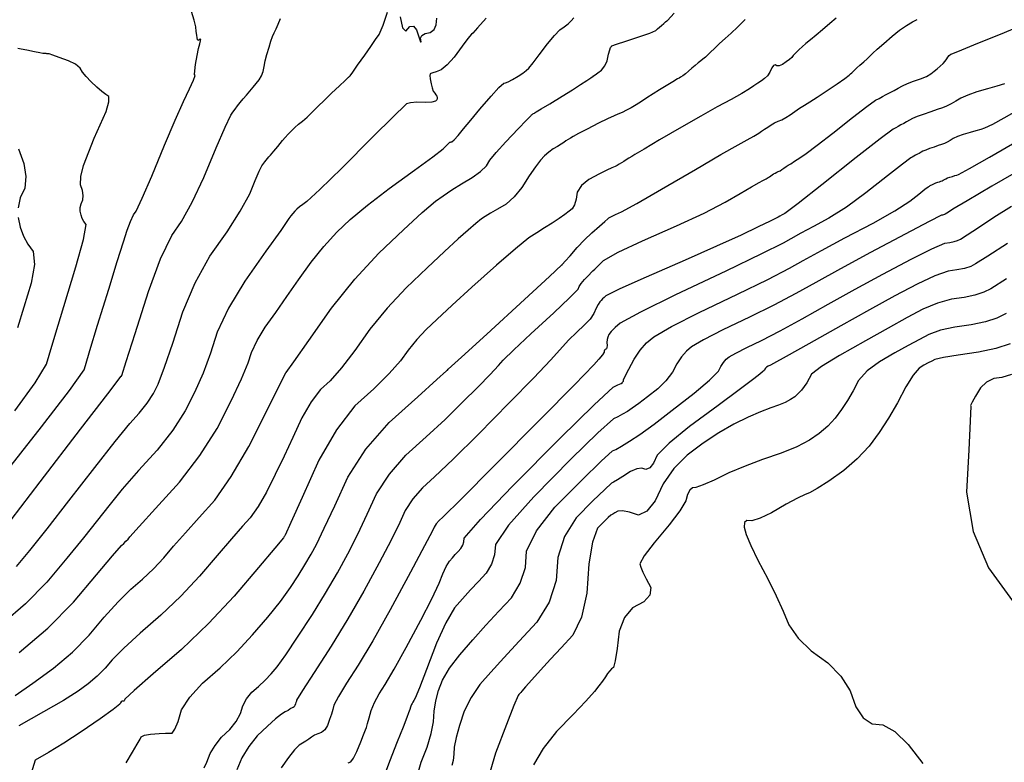
# Model space of a CAD drawing. Extents: x 370023 to 373223, y 1011224 to 1014224.
# Drawn here: x 371620 to 371920, y 1013830 to 1014057 of the extents above; entities that cross this region are included whole.
import ezdxf

# ---------------------------------------------------------------- set-up
doc = ezdxf.new("R2010")
doc.units = 0
doc.header["$MEASUREMENT"] = 0
doc.layers.add('INDEX', color=1, linetype='CONTINUOUS')
doc.layers.add('INTER', color=33, linetype='CONTINUOUS')

msp = doc.modelspace()

# ---------------------------------------------------------------- linework, layer by layer
at = {"layer": 'INDEX', "linetype": 'CONTINUOUS'}
for points in [[(371619.4, 1013863.99), (371628.14, 1013871.44), (371636.01, 1013879.36), (371643.01, 1013887.73), (371647.9, 1013893.52), (371650.7, 1013896.71), (371651.39, 1013897.31), (371652.05, 1013897.95), (371652.67, 1013898.61), (371653.27, 1013899.31), (371656.08, 1013902.43), (371661.11, 1013907.99), (371668.37, 1013915.97), (371674.63, 1013924.12), (371679.9, 1013932.41), (371684.16, 1013940.86), (371687.33, 1013947.55), (371689.42, 1013952.47), (371690.43, 1013955.64), (371692.16, 1013959.26), (371694.63, 1013963.35), (371697.82, 1013967.89), (371701.22, 1013972.72), (371704.81, 1013977.82), (371708.62, 1013983.21), (371712.51, 1013988.08), (371716.49, 1013992.43), (371720.55, 1013996.28), (371725.87, 1014000.71), (371732.43, 1014005.73), (371740.25, 1014011.35), (371745.78, 1014015.41), (371749.02, 1014017.92), (371749.98, 1014018.88), (371750.64, 1014019.53), (371751, 1014019.88), (371751.05, 1014019.93), (371751.17, 1014019.96), (371751.37, 1014019.97), (371751.64, 1014019.97), (371752.37, 1014020.63), (371753.56, 1014021.97), (371755.2, 1014023.97), (371757.42, 1014026.64), (371760.22, 1014029.97), (371763.6, 1014033.96), (371766.02, 1014036.63), (371767.48, 1014037.98), (371767.98, 1014038.03), (371768.88, 1014038.39), (371770.19, 1014039.09), (371771.9, 1014040.11), (371773.28, 1014041.03), (371774.35, 1014041.84), (371775.11, 1014042.55), (371776.44, 1014044.13), (371778.35, 1014046.61), (371780.85, 1014049.96), (371782.96, 1014052.51), (371784.67, 1014054.26), (371786, 1014055.2), (371787.16, 1014056.11), (371788.14, 1014057.01), (371788.94, 1014057.89)], [(371675.92, 1013828.74), (371676.8, 1013830.47), (371677.78, 1013833.06), (371679.27, 1013835.59), (371681.28, 1013838.07), (371683.8, 1013840.48), (371685.72, 1013842.89), (371687.03, 1013845.27), (371687.73, 1013847.63), (371688.89, 1013849.81), (371690.5, 1013851.79), (371692.57, 1013853.58), (371694.54, 1013855.47), (371696.42, 1013857.47), (371698.21, 1013859.58), (371700.91, 1013863.29), (371704.5, 1013868.61), (371709.01, 1013875.55), (371713.06, 1013882.11), (371716.66, 1013888.32), (371719.81, 1013894.16), (371722.85, 1013900.13), (371725.78, 1013906.23), (371728.6, 1013912.46), (371732.54, 1013918.48), (371737.61, 1013924.28), (371743.81, 1013929.87), (371749.54, 1013935.21), (371754.82, 1013940.31), (371759.63, 1013945.16), (371763.32, 1013948.93), (371765.88, 1013951.63), (371767.31, 1013953.25), (371770.6, 1013956.48), (371775.77, 1013961.31), (371782.8, 1013967.76), (371787.6, 1013972.32), (371790.18, 1013974.99), (371790.53, 1013975.78), (371791.19, 1013976.76), (371792.16, 1013977.92), (371793.45, 1013979.26), (371794.31, 1013980.15), (371794.74, 1013980.6), (371794.74, 1013980.6), (371794.74, 1013980.6), (371794.74, 1013980.6), (371794.74, 1013980.6), (371795.28, 1013981.12), (371796.34, 1013982.16), (371797.94, 1013983.71), (371802.46, 1013986.26), (371809.9, 1013989.8), (371820.26, 1013994.33), (371828.69, 1013998.25), (371835.19, 1014001.55), (371839.75, 1014004.23), (371843.19, 1014006.23), (371845.51, 1014007.55), (371846.71, 1014008.19), (371847.64, 1014008.71), (371848.29, 1014009.09), (371848.67, 1014009.35), (371849.08, 1014009.63), (371849.5, 1014009.91), (371849.95, 1014010.21), (371850.41, 1014010.47), (371850.9, 1014010.71), (371851.4, 1014010.91), (371851.94, 1014011.19), (371852.52, 1014011.56), (371853.13, 1014012.01), (371853.77, 1014012.45), (371854.45, 1014012.89), (371855.17, 1014013.34), (371856.33, 1014014.09), (371857.92, 1014015.14), (371859.95, 1014016.5), (371863.31, 1014019), (371868.01, 1014022.65), (371874.04, 1014027.44), (371878.41, 1014030.81), (371881.13, 1014032.76), (371882.19, 1014033.29), (371883.28, 1014033.86), (371884.4, 1014034.46), (371885.56, 1014035.09), (371886.76, 1014035.75), (371888.01, 1014036.43), (371889.3, 1014037.13), (371890.88, 1014037.84), (371892.74, 1014038.56), (371894.88, 1014039.28), (371896.64, 1014040.02), (371898.02, 1014040.79), (371899.01, 1014041.57), (371899.96, 1014042.36), (371900.88, 1014043.15), (371901.75, 1014043.95), (371902.43, 1014044.68), (371902.91, 1014045.34), (371903.18, 1014045.94), (371903.58, 1014046.43), (371904.1, 1014046.8), (371904.73, 1014047.06), (371907.49, 1014048.17), (371912.35, 1014050.14), (371919.34, 1014052.97), (371924.4, 1014055.04)], [(371618.04, 1013937.86), (371624.3, 1013946.39), (371627.8, 1013952.03), (371628.54, 1013954.79), (371630.28, 1013960.67), (371633.02, 1013969.67), (371636.76, 1013981.79), (371639.03, 1013990.16), (371639.84, 1013994.77), (371639.19, 1013995.64), (371638.68, 1013996.6), (371638.3, 1013997.65), (371638.05, 1013998.81), (371638.06, 1013999.96), (371638.32, 1014001.12), (371638.83, 1014002.29), (371638.97, 1014003.64), (371638.72, 1014005.18), (371638.1, 1014006.9), (371638.22, 1014009.45), (371639.08, 1014012.81), (371640.68, 1014017), (371642.36, 1014021.15), (371644.11, 1014025.25), (371645.95, 1014029.31), (371646.85, 1014032.2), (371646.84, 1014033.92), (371645.9, 1014034.47), (371644.67, 1014035.41), (371643.15, 1014036.73), (371641.35, 1014038.43), (371639.89, 1014039.97), (371638.77, 1014041.35), (371638.01, 1014042.57), (371636.57, 1014043.72), (371634.44, 1014044.8), (371631.63, 1014045.83), (371629.68, 1014046.51), (371628.58, 1014046.87), (371628.33, 1014046.89), (371628.1, 1014046.91), (371627.88, 1014046.94), (371627.67, 1014046.97), (371627.48, 1014047), (371627.3, 1014047.01), (371627.13, 1014047.01), (371626.97, 1014047.02), (371626.82, 1014047.03), (371626.67, 1014047.06), (371625.76, 1014047.23), (371624.1, 1014047.54), (371621.7, 1014047.99), (371620.01, 1014048.31), (371619.04, 1014048.49)], [(371741.07, 1013826.22), (371742.26, 1013830.42), (371744.08, 1013835.03), (371745.34, 1013839.16), (371746.05, 1013842.81), (371746.2, 1013845.99), (371746.7, 1013849.17), (371747.57, 1013852.35), (371748.78, 1013855.54), (371750.94, 1013859.18), (371754.03, 1013863.28), (371758.06, 1013867.84), (371762.04, 1013872.27), (371765.96, 1013876.56), (371769.84, 1013880.71), (371772.54, 1013885.17), (371774.09, 1013889.92), (371774.46, 1013894.96), (371777.48, 1013901.11), (371783.14, 1013908.36), (371791.43, 1013916.73), (371797.29, 1013922.46), (371800.72, 1013925.55), (371801.72, 1013926.01), (371803.45, 1013927.01), (371805.91, 1013928.55), (371809.1, 1013930.63), (371813.45, 1013933.78), (371818.96, 1013937.97), (371825.64, 1013943.23), (371830.35, 1013947.21), (371833.09, 1013949.93), (371833.86, 1013951.38), (371834.66, 1013952.59), (371835.48, 1013953.56), (371836.33, 1013954.28), (371838.41, 1013955.48), (371841.73, 1013957.17), (371846.27, 1013959.33), (371851.94, 1013962.26), (371858.73, 1013965.96), (371866.66, 1013970.43), (371874.84, 1013974.95), (371883.29, 1013979.54), (371892.01, 1013984.18), (371898.33, 1013987.34), (371902.26, 1013989.03), (371903.8, 1013989.24), (371905.1, 1013989.52), (371906.18, 1013989.87), (371907.02, 1013990.29), (371909.14, 1013991.61), (371912.54, 1013993.84), (371917.22, 1013996.98), (371922.63, 1014000.39)], [(371922.69, 1013948.9), (371919.68, 1013948), (371917.21, 1013947.66), (371915.05, 1013946.59), (371913.2, 1013944.8), (371911.65, 1013942.27), (371910.64, 1013940.5), (371910.15, 1013939.47), (371910.21, 1013939.19), (371910.02, 1013934.68), (371909.59, 1013925.94), (371908.92, 1013912.97), (371910.93, 1013900.95), (371915.62, 1013889.88), (371922.99, 1013879.76)]]:
    msp.add_lwpolyline(points, dxfattribs=at)
at = {"layer": 'INTER', "color": 33, "linetype": 'CONTINUOUS'}
for points in [[(371613.53, 1013916.85), (371626.22, 1013932.9), (371634.8, 1013944.05), (371639.28, 1013950.31), (371639.65, 1013951.68), (371641.02, 1013956.25), (371643.39, 1013964.01), (371646.77, 1013974.97), (371649.4, 1013983.45), (371651.27, 1013989.45), (371652.39, 1013992.98), (371653.41, 1013995.72), (371654.33, 1013997.67), (371655.15, 1013998.84), (371657.01, 1014002.78), (371659.91, 1014009.5), (371663.86, 1014019), (371667.11, 1014026.61), (371669.65, 1014032.33), (371671.49, 1014036.17), (371672.66, 1014038.83), (371673.16, 1014040.31), (371672.99, 1014040.62), (371673.04, 1014041.74), (371673.32, 1014043.67), (371673.83, 1014046.41), (371674.25, 1014048.52), (371674.59, 1014050), (371674.84, 1014050.86), (371674.89, 1014051.32), (371674.71, 1014051.39), (371674.33, 1014051.07), (371674.04, 1014051.03), (371673.86, 1014051.28), (371673.77, 1014051.82), (371673.66, 1014052.65), (371673.52, 1014053.75), (371673.37, 1014055.14), (371672.87, 1014057.16), (371672.04, 1014059.83)], [(371762.08, 1014057.84), (371759.51, 1014054.9), (371758.02, 1014053.26), (371757.63, 1014052.93), (371756.54, 1014051.6), (371754.77, 1014049.26), (371752.32, 1014045.92), (371750.18, 1014043.5), (371748.36, 1014042.02), (371746.85, 1014041.45), (371745.79, 1014041.07), (371745.17, 1014040.86), (371744.99, 1014040.82), (371744.95, 1014040.29), (371745.04, 1014039.26), (371745.28, 1014037.72), (371745.59, 1014036.49), (371745.95, 1014035.55), (371746.39, 1014034.91), (371746.73, 1014034.36), (371746.99, 1014033.93), (371747.15, 1014033.6), (371747.15, 1014033.24), (371746.99, 1014032.86), (371746.65, 1014032.46), (371745.54, 1014032.19), (371743.65, 1014032.07), (371740.97, 1014032.1), (371739.03, 1014031.96), (371737.81, 1014031.68), (371737.32, 1014031.25), (371733.85, 1014027.82), (371727.4, 1014021.42), (371717.97, 1014012.02), (371711.28, 1014005.47), (371707.34, 1014001.76), (371706.13, 1014000.89), (371705.11, 1014000.11), (371704.29, 1013999.42), (371703.66, 1013998.83), (371703.04, 1013998.16), (371702.44, 1013997.4), (371701.85, 1013996.57), (371699.32, 1013992.96), (371694.83, 1013986.57), (371688.39, 1013977.4), (371683.42, 1013969.16), (371679.93, 1013961.84), (371677.9, 1013955.46), (371675.6, 1013949.33), (371673.02, 1013943.43), (371670.17, 1013937.78), (371666.36, 1013931.92), (371661.6, 1013925.84), (371655.87, 1013919.54), (371650.93, 1013913.87), (371646.76, 1013908.83), (371643.38, 1013904.41), (371639.1, 1013899.05), (371633.92, 1013892.74), (371627.86, 1013885.47), (371621.39, 1013878.87), (371614.53, 1013872.92)], [(371616.91, 1013904.55), (371625.83, 1013916.1), (371638.19, 1013932.21), (371646.45, 1013942.96), (371650.6, 1013948.37), (371650.65, 1013948.43), (371650.69, 1013948.48), (371650.73, 1013948.53), (371650.75, 1013948.58), (371652.13, 1013952.89), (371654.85, 1013961.45), (371658.92, 1013974.26), (371662.64, 1013984.24), (371666.02, 1013991.39), (371669.04, 1013995.69), (371672.31, 1014001.59), (371675.84, 1014009.08), (371679.61, 1014018.16), (371682.35, 1014024.52), (371684.04, 1014028.15), (371684.7, 1014029.05), (371685.41, 1014030), (371686.17, 1014031), (371686.99, 1014032.06), (371687.88, 1014033.17), (371688.84, 1014034.33), (371689.88, 1014035.55), (371690.88, 1014036.72), (371691.84, 1014037.85), (371692.78, 1014038.92), (371693.49, 1014040.14), (371693.98, 1014041.5), (371694.24, 1014043.01), (371694.63, 1014044.75), (371695.14, 1014046.74), (371695.77, 1014048.97), (371696.34, 1014050.81), (371696.87, 1014052.25), (371697.35, 1014053.3), (371697.91, 1014054.55), (371698.55, 1014056.02), (371699.28, 1014057.7)], [(371618.15, 1013850.82), (371623.63, 1013854.59), (371629.94, 1013859.17), (371635.67, 1013864.06), (371640.83, 1013869.25), (371645.41, 1013874.74), (371649.65, 1013879.42), (371653.53, 1013883.29), (371657.06, 1013886.35), (371660.42, 1013889.56), (371663.59, 1013892.94), (371666.59, 1013896.47), (371670.19, 1013900.58), (371674.38, 1013905.26), (371679.16, 1013910.53), (371684.22, 1013917.74), (371689.55, 1013926.9), (371695.15, 1013938), (371698.9, 1013945.44), (371700.8, 1013949.21), (371700.84, 1013949.31), (371700.89, 1013949.38), (371700.93, 1013949.44), (371700.98, 1013949.49), (371703.32, 1013952.79), (371707.96, 1013959.34), (371714.89, 1013969.14), (371722.01, 1013978.04), (371729.32, 1013986.04), (371736.82, 1013993.13), (371742.59, 1013998.41), (371746.63, 1014001.88), (371748.94, 1014003.54), (371751.58, 1014005.3), (371754.54, 1014007.15), (371757.83, 1014009.11), (371760.37, 1014010.96), (371762.17, 1014012.72), (371763.22, 1014014.38), (371765.19, 1014016.8), (371768.09, 1014019.99), (371771.9, 1014023.95), (371774.49, 1014026.64), (371775.86, 1014028.07), (371776, 1014028.24), (371776.1, 1014028.35), (371776.16, 1014028.41), (371776.17, 1014028.41), (371776.25, 1014028.45), (371776.4, 1014028.54), (371776.62, 1014028.67), (371776.86, 1014028.82), (371777.14, 1014028.99), (371777.44, 1014029.17), (371778.91, 1014030.06), (371781.54, 1014031.65), (371785.33, 1014033.94), (371788.48, 1014035.89), (371790.99, 1014037.49), (371792.86, 1014038.75), (371794.12, 1014039.6), (371794.77, 1014040.05), (371794.82, 1014040.09), (371794.86, 1014040.14), (371794.91, 1014040.17), (371794.95, 1014040.21), (371795.38, 1014040.52), (371796.19, 1014041.11), (371797.39, 1014041.97), (371798.34, 1014043.21), (371799.05, 1014044.81), (371799.53, 1014046.78), (371799.89, 1014048.14), (371800.14, 1014048.88), (371800.28, 1014049.02), (371800.39, 1014049.15), (371800.46, 1014049.26), (371800.51, 1014049.35), (371801.96, 1014049.87), (371804.83, 1014050.82), (371809.11, 1014052.19), (371812.14, 1014053.27), (371813.93, 1014054.05), (371814.46, 1014054.54), (371815.06, 1014055.06), (371815.71, 1014055.62), (371816.41, 1014056.23), (371816.95, 1014056.68), (371817.32, 1014056.97), (371817.53, 1014057.11), (371819.53, 1014059.3)], [(371618.62, 1013890.29), (371622.68, 1013895.14), (371628.01, 1013901.8), (371634.6, 1013910.26), (371642.48, 1013920.52), (371648.69, 1013928.42), (371653.24, 1013933.95), (371656.12, 1013937.13), (371658.53, 1013940.2), (371660.45, 1013943.16), (371661.89, 1013946.01), (371663.86, 1013951.11), (371666.37, 1013958.46), (371669.42, 1013968.06), (371673.2, 1013976.94), (371677.7, 1013985.1), (371682.93, 1013992.55), (371686.98, 1013998.88), (371689.86, 1014004.08), (371691.55, 1014008.17), (371692.79, 1014011.03), (371693.55, 1014012.66), (371693.84, 1014013.06), (371694.16, 1014013.49), (371694.51, 1014013.94), (371694.87, 1014014.41), (371695.27, 1014014.91), (371695.71, 1014015.44), (371696.17, 1014015.99), (371696.67, 1014016.58), (371697.22, 1014017.21), (371697.8, 1014017.88), (371698.44, 1014018.64), (371699.13, 1014019.48), (371699.87, 1014020.41), (371700.69, 1014021.37), (371701.59, 1014022.35), (371702.58, 1014023.37), (371703.64, 1014024.38), (371704.79, 1014025.37), (371706.02, 1014026.35), (371707.42, 1014027.59), (371708.98, 1014029.07), (371710.71, 1014030.8), (371712.68, 1014032.73), (371714.88, 1014034.85), (371717.32, 1014037.17), (371719.01, 1014038.78), (371719.94, 1014039.66), (371720.12, 1014039.83), (371720.28, 1014039.98), (371720.41, 1014040.1), (371720.52, 1014040.21), (371721.32, 1014041.32), (371722.82, 1014043.43), (371725.01, 1014046.55), (371726.85, 1014049.15), (371728.33, 1014051.25), (371729.45, 1014052.84), (371730.65, 1014055.63), (371731.95, 1014059.62)], [(371869.05, 1014057.85), (371867.11, 1014056.18), (371864.89, 1014054.26), (371862.93, 1014052.59), (371861.24, 1014051.18), (371859.82, 1014050.02), (371858.65, 1014049.05), (371857.75, 1014048.26), (371857.11, 1014047.66), (371856.53, 1014047.05), (371855.98, 1014046.44), (371855.49, 1014045.82), (371854.77, 1014045.16), (371853.82, 1014044.44), (371852.63, 1014043.67), (371851.68, 1014043.26), (371850.97, 1014043.23), (371850.48, 1014043.56), (371849.96, 1014043.34), (371849.4, 1014042.59), (371848.8, 1014041.3), (371848.08, 1014040.21), (371847.22, 1014039.34), (371846.24, 1014038.69), (371845.14, 1014037.94), (371843.91, 1014037.11), (371842.55, 1014036.2), (371840.24, 1014034.83), (371836.96, 1014033), (371832.72, 1014030.73), (371827.67, 1014027.9), (371821.8, 1014024.53), (371815.11, 1014020.6), (371810.35, 1014017.8), (371807.51, 1014016.11), (371806.59, 1014015.55), (371805.73, 1014015.01), (371804.92, 1014014.49), (371804.16, 1014014), (371803.45, 1014013.56), (371802.78, 1014013.16), (371802.16, 1014012.81), (371801.57, 1014012.51), (371801.01, 1014012.27), (371800.48, 1014012.08), (371799.04, 1014011.38), (371796.71, 1014010.19), (371793.46, 1014008.5), (371791.2, 1014006.65), (371789.9, 1014004.64), (371789.58, 1014002.47), (371789.07, 1014000.77), (371788.35, 1013999.54), (371787.44, 1013998.78), (371786.11, 1013997.8), (371784.38, 1013996.61), (371782.24, 1013995.21), (371779.99, 1013993.75), (371777.63, 1013992.24), (371775.17, 1013990.67), (371771.03, 1013987.37), (371765.23, 1013982.34), (371757.76, 1013975.58), (371751.7, 1013970.06), (371747.06, 1013965.77), (371743.83, 1013962.71), (371740.9, 1013959.59), (371738.28, 1013956.39), (371735.97, 1013953.11), (371732.48, 1013949.18), (371727.82, 1013944.58), (371721.99, 1013939.31), (371716.39, 1013932.02), (371711.02, 1013922.7), (371705.89, 1013911.35), (371702.43, 1013903.72), (371700.65, 1013899.81), (371700.55, 1013899.62), (371700.43, 1013899.41), (371700.3, 1013899.2), (371700.15, 1013898.97), (371697.56, 1013895.89), (371692.54, 1013889.95), (371685.08, 1013881.17), (371677.23, 1013872.83), (371668.99, 1013864.92), (371660.37, 1013857.46), (371654.59, 1013852.38), (371651.66, 1013849.69), (371651.57, 1013849.38), (371651.48, 1013849.17), (371651.41, 1013849.07), (371651.35, 1013849.07), (371651.23, 1013849.06), (371651.06, 1013849.06), (371650.83, 1013849.04), (371650.62, 1013848.89), (371650.41, 1013848.6), (371650.21, 1013848.17), (371648.14, 1013846.55), (371644.18, 1013843.74), (371638.34, 1013839.73), (371633.08, 1013836.29), (371628.39, 1013833.4), (371624.26, 1013831.08), (371621.94, 1013823.44)], [(371735.88, 1014058.25), (371736.56, 1014054.85), (371737.53, 1014053.84), (371738.79, 1014055.23), (371739.89, 1014055.36), (371740.83, 1014054.22), (371741.61, 1014051.84), (371742.07, 1014050.62), (371742.21, 1014050.57), (371742.04, 1014051.69), (371742.45, 1014052.53), (371743.46, 1014053.11), (371745.05, 1014053.42), (371746.18, 1014054.31), (371746.86, 1014055.79), (371747.09, 1014057.86)], [(371841.27, 1014057.4), (371838.95, 1014055.06), (371836.97, 1014053.27), (371835.14, 1014051.59), (371833.43, 1014050.03), (371831.87, 1014048.57), (371830.7, 1014047.46), (371829.92, 1014046.69), (371829.54, 1014046.26), (371829.16, 1014045.88), (371828.76, 1014045.56), (371828.35, 1014045.28), (371827.75, 1014044.81), (371826.95, 1014044.16), (371825.96, 1014043.32), (371824.97, 1014042.49), (371823.98, 1014041.66), (371823, 1014040.83), (371822.18, 1014040.19), (371821.53, 1014039.74), (371821.05, 1014039.48), (371820.58, 1014039.22), (371820.12, 1014038.96), (371819.67, 1014038.7), (371818.68, 1014038.09), (371817.14, 1014037.15), (371815.06, 1014035.87), (371813.1, 1014034.64), (371811.26, 1014033.47), (371809.54, 1014032.36), (371807.92, 1014031.35), (371806.41, 1014030.45), (371805.01, 1014029.66), (371803.67, 1014028.98), (371802.39, 1014028.43), (371801.19, 1014027.99), (371799.21, 1014027.09), (371796.47, 1014025.72), (371792.97, 1014023.89), (371790.36, 1014022.52), (371788.67, 1014021.6), (371787.88, 1014021.15), (371787.14, 1014020.71), (371786.47, 1014020.28), (371785.85, 1014019.86), (371784.99, 1014019.31), (371783.89, 1014018.64), (371782.55, 1014017.83), (371781.25, 1014016.86), (371779.97, 1014015.73), (371778.73, 1014014.44), (371777.16, 1014012.41), (371775.26, 1014009.63), (371773.02, 1014006.1), (371770.67, 1014003.23), (371768.19, 1014001.02), (371765.59, 1013999.48), (371763.48, 1013998.21), (371761.86, 1013997.21), (371760.73, 1013996.49), (371758.97, 1013995.1), (371756.59, 1013993.05), (371753.58, 1013990.33), (371749.43, 1013986.48), (371744.12, 1013981.51), (371737.66, 1013975.41), (371731.82, 1013969.16), (371726.58, 1013962.76), (371721.96, 1013956.23), (371717.9, 1013950.98), (371714.4, 1013947.03), (371711.46, 1013944.38), (371708.59, 1013940.61), (371705.8, 1013935.71), (371703.08, 1013929.7), (371700.37, 1013923.91), (371697.66, 1013918.33), (371694.96, 1013912.97), (371692.39, 1013908.56), (371689.95, 1013905.08), (371687.64, 1013902.54), (371684.3, 1013898.72), (371679.92, 1013893.63), (371674.51, 1013887.26), (371668.78, 1013881.18), (371662.74, 1013875.38), (371656.37, 1013869.87), (371651.4, 1013865.33), (371647.82, 1013861.75), (371645.64, 1013859.14), (371643.19, 1013856.68), (371640.47, 1013854.36), (371637.48, 1013852.18), (371632.95, 1013849.32), (371626.87, 1013845.78), (371619.27, 1013841.56)], [(371652.06, 1013830.27), (371654.06, 1013833.55), (371655.5, 1013835.96), (371656.37, 1013837.5), (371656.69, 1013838.17), (371657.75, 1013838.67), (371659.57, 1013839), (371662.14, 1013839.16), (371664.1, 1013839.27), (371665.45, 1013839.31), (371666.17, 1013839.3), (371667.02, 1013840.49), (371667.97, 1013842.86), (371669.03, 1013846.43), (371671.52, 1013850.35), (371675.44, 1013854.62), (371680.78, 1013859.25), (371685.89, 1013864.15), (371690.75, 1013869.32), (371695.38, 1013874.77), (371699.23, 1013879.59), (371702.33, 1013883.79), (371704.65, 1013887.37), (371706.74, 1013890.76), (371708.6, 1013893.97), (371710.23, 1013896.98), (371712.64, 1013901.92), (371715.84, 1013908.79), (371719.81, 1013917.58), (371725.37, 1013926.06), (371732.52, 1013934.25), (371741.24, 1013942.12), (371747.07, 1013947.38), (371749.98, 1013950.01), (371749.98, 1013950.01), (371749.99, 1013950.01), (371749.99, 1013950.02), (371750, 1013950.02), (371750.09, 1013950.11), (371750.27, 1013950.27), (371750.53, 1013950.51), (371754.54, 1013954.18), (371762.29, 1013961.28), (371773.78, 1013971.81), (371781.45, 1013978.84), (371785.29, 1013982.39), (371785.31, 1013982.43), (371785.35, 1013982.49), (371785.41, 1013982.56), (371785.49, 1013982.64), (371786.27, 1013983.53), (371787.76, 1013985.23), (371789.96, 1013987.73), (371792.18, 1013990.07), (371794.44, 1013992.23), (371796.73, 1013994.23), (371798.35, 1013995.65), (371799.3, 1013996.5), (371799.58, 1013996.77), (371800.37, 1013997.22), (371801.68, 1013997.84), (371803.5, 1013998.64), (371808.16, 1014001.19), (371815.68, 1014005.52), (371826.04, 1014011.6), (371833.85, 1014016.14), (371839.12, 1014019.14), (371841.84, 1014020.6), (371843.94, 1014021.77), (371845.42, 1014022.65), (371846.29, 1014023.23), (371847.21, 1014023.85), (371848.17, 1014024.5), (371849.18, 1014025.17), (371850.23, 1014025.78), (371851.34, 1014026.31), (371852.48, 1014026.76), (371853.71, 1014027.41), (371855.02, 1014028.24), (371856.4, 1014029.25), (371857.87, 1014030.26), (371859.41, 1014031.27), (371861.04, 1014032.28), (371863.24, 1014033.69), (371866.01, 1014035.52), (371869.35, 1014037.76), (371871.71, 1014039.38), (371873.09, 1014040.38), (371873.47, 1014040.76), (371873.88, 1014041.15), (371874.31, 1014041.56), (371874.76, 1014041.98), (371875.44, 1014042.6), (371876.35, 1014043.42), (371877.49, 1014044.44), (371878.52, 1014045.39), (371879.44, 1014046.27), (371880.25, 1014047.07), (371881.64, 1014048.35), (371883.6, 1014050.09), (371886.14, 1014052.31), (371888.45, 1014054.14), (371890.53, 1014055.59), (371892.37, 1014056.65), (371893.87, 1014057.44)], [(371920.54, 1014037.74), (371918.17, 1014037.04), (371915.33, 1014036.22), (371912.02, 1014035.26), (371909.3, 1014034.31), (371907.18, 1014033.35), (371905.65, 1014032.4), (371904.2, 1014031.6), (371902.83, 1014030.95), (371901.53, 1014030.45), (371899.91, 1014029.86), (371897.96, 1014029.18), (371895.68, 1014028.41), (371893.84, 1014027.73), (371892.45, 1014027.13), (371891.51, 1014026.62), (371890.6, 1014026.13), (371889.72, 1014025.65), (371888.88, 1014025.18), (371888.06, 1014024.74), (371887.27, 1014024.33), (371886.49, 1014023.94), (371882.48, 1014020.91), (371875.22, 1014015.22), (371864.73, 1014006.89), (371857.46, 1014001.19), (371853.41, 1013998.11), (371852.59, 1013997.68), (371851.9, 1013997.31), (371851.36, 1013997.01), (371850.96, 1013996.79), (371848.94, 1013995.8), (371845.28, 1013994.05), (371840.01, 1013991.54), (371832.54, 1013988.14), (371822.89, 1013983.85), (371811.06, 1013978.67), (371802.99, 1013975.05), (371798.7, 1013972.98), (371798.18, 1013972.48), (371797.7, 1013972), (371797.25, 1013971.54), (371796.83, 1013971.11), (371796.33, 1013970.31), (371795.74, 1013969.14), (371795.06, 1013967.6), (371793.85, 1013965.87), (371792.09, 1013963.96), (371789.79, 1013961.85), (371787.31, 1013959.37), (371784.64, 1013956.5), (371781.78, 1013953.26), (371776.66, 1013947.86), (371769.28, 1013940.31), (371759.64, 1013930.6), (371752, 1013923.03), (371746.35, 1013917.6), (371742.7, 1013914.31), (371739.71, 1013910.89), (371737.39, 1013907.34), (371735.73, 1013903.67), (371733.07, 1013898.33), (371729.39, 1013891.33), (371724.72, 1013882.67), (371719.85, 1013874.2), (371714.79, 1013865.92), (371709.54, 1013857.84), (371706.01, 1013852.34), (371704.2, 1013849.41), (371704.11, 1013849.06), (371703.99, 1013848.67), (371703.84, 1013848.23), (371703.66, 1013847.75), (371703.45, 1013847.39), (371703.18, 1013847.17), (371702.88, 1013847.07), (371702.61, 1013846.95), (371702.36, 1013846.8), (371702.13, 1013846.61), (371701.59, 1013846.28), (371700.72, 1013845.79), (371699.54, 1013845.14), (371697.72, 1013843.71), (371695.26, 1013841.49), (371692.16, 1013838.5), (371689.57, 1013835.28), (371687.5, 1013831.82), (371685.95, 1013828.12)], [(371924.96, 1014029.91), (371920.3, 1014027.21), (371916.8, 1014025.3), (371914.45, 1014024.16), (371913.26, 1014023.8), (371911.77, 1014023.36), (371909.99, 1014022.84), (371907.9, 1014022.24), (371906.19, 1014021.64), (371904.86, 1014021.05), (371903.9, 1014020.45), (371902.99, 1014019.94), (371902.13, 1014019.53), (371901.31, 1014019.22), (371900.29, 1014018.85), (371899.06, 1014018.42), (371897.63, 1014017.94), (371896.47, 1014017.51), (371895.6, 1014017.13), (371895.01, 1014016.81), (371894.44, 1014016.5), (371893.89, 1014016.2), (371893.36, 1014015.91), (371892.84, 1014015.63), (371892.34, 1014015.37), (371891.86, 1014015.13), (371889.33, 1014013.22), (371884.77, 1014009.64), (371878.17, 1014004.41), (371872.21, 1014000.08), (371866.87, 1013996.66), (371862.17, 1013994.16), (371858.27, 1013992.06), (371855.18, 1013990.36), (371852.91, 1013989.08), (371846.28, 1013985.79), (371835.32, 1013980.51), (371820.01, 1013973.23), (371809.28, 1013967.92), (371803.11, 1013964.58), (371801.51, 1013963.23), (371800.33, 1013962.07), (371799.58, 1013961.12), (371799.25, 1013960.37), (371799.06, 1013959.57), (371799, 1013958.72), (371799.08, 1013957.82), (371799.02, 1013957.16), (371798.84, 1013956.75), (371798.52, 1013956.57), (371798.3, 1013956.35), (371798.19, 1013956.08), (371798.18, 1013955.77), (371797.64, 1013954.95), (371796.58, 1013953.64), (371794.98, 1013951.83), (371789.1, 1013945.77), (371778.93, 1013935.45), (371764.46, 1013920.89), (371754.45, 1013910.85), (371748.89, 1013905.33), (371747.79, 1013904.33), (371746.88, 1013903.3), (371746.18, 1013902.22), (371745.68, 1013901.11), (371743.28, 1013896.54), (371738.97, 1013888.51), (371732.77, 1013877.02), (371727.46, 1013867.54), (371723.02, 1013860.06), (371719.47, 1013854.59), (371716.98, 1013850.51), (371715.58, 1013847.82), (371715.24, 1013846.53), (371714.8, 1013845.07), (371714.24, 1013843.44), (371713.58, 1013841.65), (371712.77, 1013840.33), (371711.8, 1013839.5), (371710.69, 1013839.14), (371709.66, 1013838.68), (371708.73, 1013838.12), (371707.9, 1013837.46), (371706.99, 1013836.82), (371706.03, 1013836.23), (371705, 1013835.66), (371703.56, 1013834.22), (371701.7, 1013831.9), (371699.43, 1013828.7)], [(371719.96, 1013830.29), (371720.71, 1013830.54), (371721.6, 1013831.68), (371722.63, 1013833.71), (371723.81, 1013836.63), (371724.68, 1013838.82), (371725.25, 1013840.29), (371725.52, 1013841.02), (371725.9, 1013842.25), (371726.37, 1013843.99), (371726.95, 1013846.23), (371727.96, 1013848.68), (371729.39, 1013851.33), (371731.25, 1013854.19), (371733.99, 1013858.9), (371737.63, 1013865.44), (371742.16, 1013873.83), (371745.55, 1013880.39), (371747.79, 1013885.12), (371748.9, 1013888.01), (371749.93, 1013890.27), (371750.89, 1013891.91), (371751.78, 1013892.91), (371752.65, 1013893.89), (371753.52, 1013894.83), (371754.37, 1013895.75), (371754.97, 1013896.73), (371755.31, 1013897.78), (371755.39, 1013898.89), (371760.34, 1013904.56), (371770.16, 1013914.8), (371784.84, 1013929.61), (371795.1, 1013939.69), (371800.95, 1013945.07), (371802.39, 1013945.73), (371803.33, 1013946.19), (371803.78, 1013946.45), (371803.73, 1013946.53), (371803.75, 1013946.6), (371803.83, 1013946.67), (371803.98, 1013946.75), (371804.07, 1013946.88), (371804.1, 1013947.05), (371804.08, 1013947.28), (371804.61, 1013948.45), (371805.7, 1013950.57), (371807.33, 1013953.64), (371809.14, 1013956.31), (371811.15, 1013958.57), (371813.34, 1013960.43), (371818.71, 1013963.54), (371827.25, 1013967.87), (371838.97, 1013973.45), (371848.17, 1013977.95), (371854.85, 1013981.37), (371859.01, 1013983.72), (371864.64, 1013986.81), (371871.75, 1013990.64), (371880.34, 1013995.21), (371886.96, 1013998.97), (371891.62, 1014001.92), (371894.32, 1014004.07), (371896.19, 1014005.53), (371897.22, 1014006.31), (371897.42, 1014006.41), (371897.62, 1014006.52), (371897.83, 1014006.63), (371898.05, 1014006.75), (371898.28, 1014006.88), (371898.51, 1014007), (371898.75, 1014007.13), (371899.11, 1014007.29), (371899.58, 1014007.46), (371900.17, 1014007.66), (371900.67, 1014007.83), (371901.09, 1014007.99), (371901.42, 1014008.12), (371901.78, 1014008.28), (371902.15, 1014008.49), (371902.54, 1014008.73), (371903.09, 1014008.98), (371903.79, 1014009.23), (371904.64, 1014009.47), (371905.37, 1014009.68), (371905.98, 1014009.86), (371906.47, 1014010.01), (371909.79, 1014011.84), (371915.94, 1014015.35), (371924.92, 1014020.55)], [(371619.19, 1014017.86), (371620.8, 1014013.4), (371621.44, 1014009.41), (371621.09, 1014005.91), (371619.76, 1014002.9), (371619.09, 1013999.9)], [(371927.42, 1014012.65), (371916.64, 1014006.42), (371909.09, 1014002.02), (371904.76, 1013999.45), (371903.66, 1013998.71), (371902.86, 1013998.19), (371902.36, 1013997.88), (371902.17, 1013997.78), (371901.91, 1013997.69), (371901.61, 1013997.63), (371901.25, 1013997.58), (371897.45, 1013995.65), (371890.21, 1013991.85), (371879.54, 1013986.17), (371870.41, 1013981.24), (371862.83, 1013977.07), (371856.79, 1013973.67), (371850.05, 1013970.1), (371842.62, 1013966.39), (371834.49, 1013962.52), (371828.56, 1013959.51), (371824.84, 1013957.36), (371823.32, 1013956.06), (371821.84, 1013954.34), (371820.42, 1013952.18), (371819.04, 1013949.58), (371817.07, 1013947.03), (371814.53, 1013944.52), (371811.39, 1013942.05), (371808.8, 1013940.08), (371806.76, 1013938.61), (371805.27, 1013937.63), (371803.81, 1013936.77), (371802.39, 1013936.02), (371801, 1013935.39), (371796.25, 1013931.1), (371788.13, 1013923.17), (371776.65, 1013911.58), (371768.91, 1013902.84), (371764.93, 1013896.92), (371764.7, 1013893.85), (371763.76, 1013890.95), (371762.1, 1013888.23), (371759.74, 1013885.69), (371757.35, 1013883.08), (371754.92, 1013880.38), (371752.46, 1013877.6), (371749.8, 1013873.07), (371746.94, 1013866.81), (371743.89, 1013858.8), (371741.71, 1013853.21), (371740.43, 1013850.05), (371740.03, 1013849.32), (371739.72, 1013848.74), (371739.47, 1013848.33), (371739.31, 1013848.08), (371739.18, 1013847.82), (371739.08, 1013847.54), (371739, 1013847.26), (371738.78, 1013846.59), (371738.4, 1013845.55), (371737.86, 1013844.13), (371736.72, 1013841.17), (371734.95, 1013836.66), (371732.57, 1013830.61), (371730.99, 1013826.29)], [(371619.08, 1013996.91), (371619.71, 1013993.93), (371620.7, 1013991.19), (371622.03, 1013988.71), (371623.71, 1013986.47), (371624.07, 1013982.52), (371623.11, 1013976.84), (371620.83, 1013969.45), (371618.94, 1013963.14)], [(371921.42, 1013988.98), (371915.42, 1013985.04), (371911.67, 1013982.71), (371910.18, 1013981.97), (371908.29, 1013981.35), (371905.98, 1013980.86), (371903.27, 1013980.49), (371899.21, 1013979.04), (371893.8, 1013976.51), (371887.04, 1013972.91), (371879.27, 1013968.67), (371870.48, 1013963.78), (371860.68, 1013958.25), (371853.83, 1013954.41), (371849.92, 1013952.27), (371848.96, 1013951.81), (371848.27, 1013951.46), (371847.83, 1013951.2), (371847.65, 1013951.05), (371847.47, 1013950.85), (371847.31, 1013950.59), (371847.14, 1013950.29), (371846.46, 1013949.63), (371845.25, 1013948.61), (371843.51, 1013947.25), (371839.43, 1013944.2), (371833.02, 1013939.47), (371824.26, 1013933.05), (371818.06, 1013927.98), (371814.4, 1013924.25), (371813.3, 1013921.87), (371812.15, 1013920.42), (371810.94, 1013919.9), (371809.69, 1013920.3), (371808.11, 1013920.08), (371806.19, 1013919.23), (371803.93, 1013917.76), (371802.22, 1013916.68), (371801.06, 1013916), (371800.45, 1013915.72), (371798.34, 1013913.81), (371794.73, 1013910.29), (371789.63, 1013905.15), (371786.05, 1013899.38), (371784, 1013892.99), (371783.47, 1013885.98), (371781.33, 1013879.39), (371777.57, 1013873.2), (371772.19, 1013867.42), (371767.5, 1013862.32), (371763.51, 1013857.92), (371760.22, 1013854.19), (371757.53, 1013850.25), (371755.43, 1013846.08), (371753.94, 1013841.68), (371752.91, 1013838.01), (371752.34, 1013835.07), (371752.23, 1013832.86), (371752.01, 1013830.99), (371751.65, 1013829.45)], [(371921.17, 1013978.12), (371916.33, 1013975.12), (371914.19, 1013974.06), (371911.48, 1013973.18), (371908.17, 1013972.47), (371904.29, 1013971.94), (371900.09, 1013970.73), (371895.59, 1013968.85), (371890.79, 1013966.29), (371884.94, 1013963.09), (371878.05, 1013959.25), (371870.11, 1013954.77), (371864.59, 1013951.35), (371861.49, 1013948.98), (371860.8, 1013947.66), (371860.06, 1013946.41), (371859.28, 1013945.22), (371858.46, 1013944.11), (371857.5, 1013943.08), (371856.4, 1013942.13), (371855.16, 1013941.26), (371853.52, 1013940.41), (371851.49, 1013939.59), (371849.06, 1013938.78), (371845.98, 1013937.53), (371842.23, 1013935.83), (371837.82, 1013933.69), (371833.23, 1013931.06), (371828.47, 1013927.93), (371823.53, 1013924.31), (371819.43, 1013920.16), (371816.17, 1013915.49), (371813.76, 1013910.29), (371811.25, 1013907.12), (371808.62, 1013905.98), (371805.89, 1013906.86), (371803.79, 1013907.27), (371802.32, 1013907.2), (371801.47, 1013906.64), (371800.83, 1013906.24), (371800.4, 1013905.99), (371800.17, 1013905.88), (371799.38, 1013905.17), (371798.03, 1013903.85), (371796.12, 1013901.93), (371794.62, 1013897.65), (371793.53, 1013891.03), (371792.86, 1013882.05), (371791.22, 1013874.8), (371788.63, 1013869.26), (371785.07, 1013865.43), (371781.78, 1013861.88), (371778.77, 1013858.59), (371776.04, 1013855.57), (371774.11, 1013853.43), (371773, 1013852.17), (371772.7, 1013851.78), (371772.42, 1013851.43), (371772.14, 1013851.13), (371771.89, 1013850.86), (371770.6, 1013847.79), (371768.28, 1013841.91), (371764.93, 1013833.22), (371762.72, 1013825.59)], [(371920.98, 1013967.54), (371918.2, 1013966.16), (371914.66, 1013965.01), (371910.36, 1013964.09), (371905.3, 1013963.39), (371900.97, 1013962.42), (371897.39, 1013961.18), (371894.53, 1013959.66), (371891.07, 1013957.76), (371886.98, 1013955.49), (371882.27, 1013952.83), (371878.59, 1013950.02), (371875.93, 1013947.06), (371874.3, 1013943.94), (371872.57, 1013940.99), (371870.73, 1013938.19), (371868.79, 1013935.55), (371866.51, 1013933.11), (371863.91, 1013930.87), (371860.97, 1013928.82), (371857.1, 1013926.81), (371852.3, 1013924.86), (371846.56, 1013922.95), (371841.23, 1013920.95), (371836.3, 1013918.85), (371831.77, 1013916.65), (371828.41, 1013915.16), (371826.22, 1013914.37), (371825.21, 1013914.29), (371824.36, 1013913.59), (371823.67, 1013912.27), (371823.14, 1013910.34), (371821.26, 1013907.23), (371818.02, 1013902.94), (371813.42, 1013897.48), (371810.45, 1013893.51), (371809.11, 1013891.03), (371809.39, 1013890.03), (371810.03, 1013888.5), (371811.04, 1013886.44), (371812.4, 1013883.84), (371812.16, 1013881.5), (371810.32, 1013879.44), (371806.87, 1013877.64), (371804.36, 1013874.66), (371802.79, 1013870.5), (371802.16, 1013865.15), (371801.56, 1013861.45), (371801, 1013859.41), (371800.46, 1013859.01), (371799.88, 1013858.4), (371799.24, 1013857.57), (371798.55, 1013856.52), (371797.65, 1013855.25), (371796.54, 1013853.76), (371795.21, 1013852.04), (371792.6, 1013849.14), (371788.72, 1013845.06), (371783.57, 1013839.8), (371779.5, 1013834.67), (371776.54, 1013829.68)], [(371922.21, 1013958.26), (371917.85, 1013956.84), (371912.55, 1013955.7), (371906.31, 1013954.85), (371901.85, 1013954.11), (371899.18, 1013953.51), (371898.28, 1013953.04), (371897.19, 1013952.44), (371895.91, 1013951.72), (371894.43, 1013950.89), (371892.59, 1013948.69), (371890.38, 1013945.14), (371887.81, 1013940.23), (371885.08, 1013935.56), (371882.17, 1013931.15), (371879.11, 1013926.99), (371875.52, 1013923.15), (371871.42, 1013919.6), (371866.79, 1013916.37), (371863.28, 1013914.07), (371860.88, 1013912.71), (371859.59, 1013912.29), (371857.24, 1013911.14), (371853.82, 1013909.27), (371849.34, 1013906.68), (371845.85, 1013905), (371843.34, 1013904.21), (371841.82, 1013904.32), (371841.02, 1013903.67), (371840.93, 1013902.24), (371841.55, 1013900.06), (371842.96, 1013896.69), (371845.17, 1013892.16), (371848.17, 1013886.44), (371850.74, 1013881.24), (371852.89, 1013876.55), (371854.61, 1013872.38), (371857.47, 1013868.36), (371861.45, 1013864.5), (371866.55, 1013860.8), (371870.53, 1013856.71), (371873.36, 1013852.24), (371875.05, 1013847.38), (371877.28, 1013844.04), (371880.04, 1013842.21), (371883.34, 1013841.9), (371887.03, 1013839.77), (371891.09, 1013835.81), (371895.55, 1013830.03)]]:
    msp.add_lwpolyline(points, dxfattribs=at)

doc.saveas('drawing.dxf')
